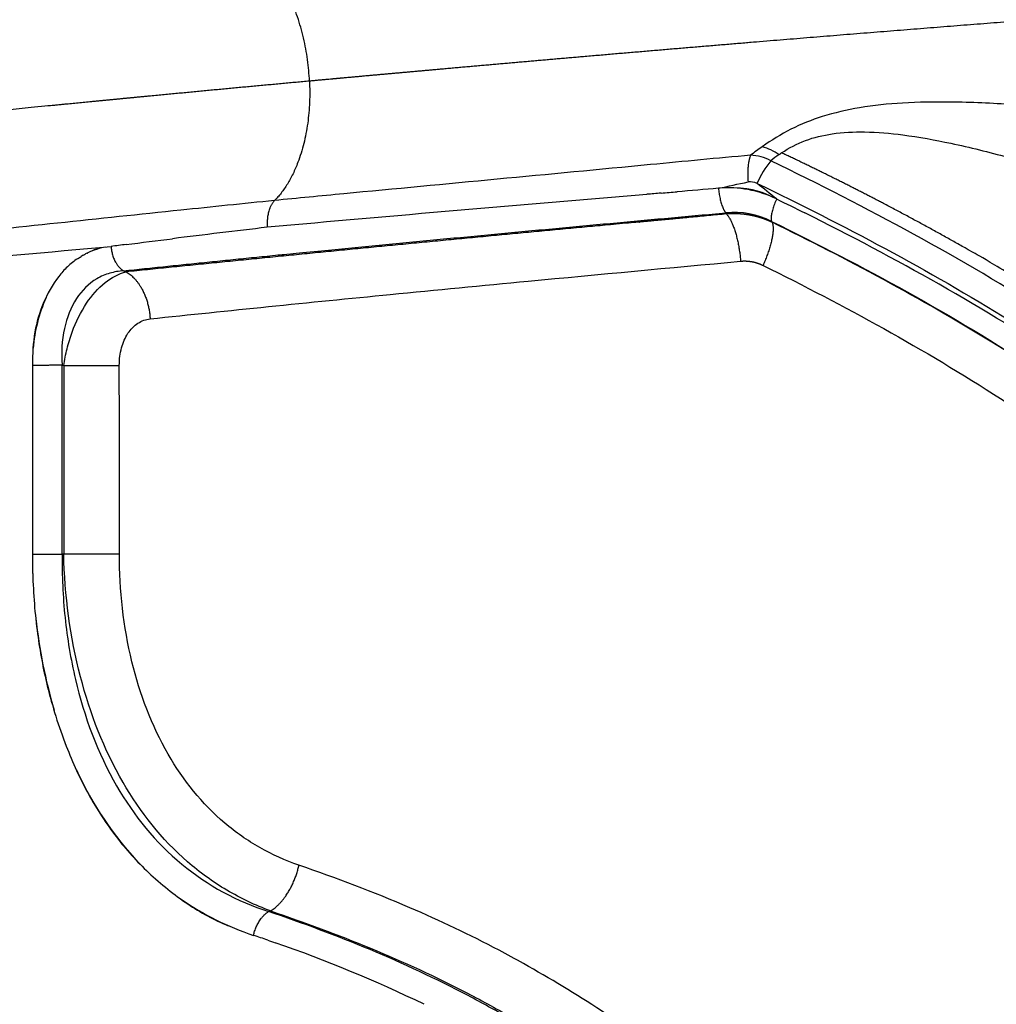
# Model space of a CAD drawing. Units: millimetres. Extents: x 83 to 12908, y 649 to 11871.
# Drawn here: x 6984 to 7032, y 7877 to 7925 of the extents above; entities that cross this region are included whole.
import ezdxf

# ---------------------------------------------------------------- set-up
doc = ezdxf.new("R2010")
doc.units = ezdxf.units.MM
doc.layers.add('Make2D$\\M+5BFC9\\M+5BCFB\\M+5CFDF$\\M+5C6D5\\M+5CDA8\\M+5CFDF', color=18, linetype='Continuous')
doc.layers.add('Make2D$\\M+5BFC9\\M+5BCFB\\M+5CFDF$\\M+5D5FD\\M+5C7D0\\M+5CFDF', color=18, linetype='Continuous')
doc.styles.get("Standard").update_dxf_attribs({"font": 'Ubuntu-Regular.ttf'})
doc.dimstyles.new('Qitele', dxfattribs={"dimscale": 85, "dimtxt": 4, "dimasz": 5, "dimexe": 4, "dimexo": 0, "dimgap": 3, "dimtad": 1, "dimdec": 0, "dimrnd": 10, "dimzin": 1, "dimtxsty": 'Standard', "dimblk": 'OBLIQUE', "dimcen": 5, "dimdle": 4, "dimclrd": 256, "dimclre": 256, "dimclrt": 256, "dimadec": 0, "dimazin": 0, "dimtfac": 1, "dimtdec": 0, "dimtmove": 0, "dimatfit": 3, "dimldrblk": 'OBLIQUE', "dimfxl": 0, "dimlwd": 40, "dimlwe": 30, "dimarcsym": 0})

# ---------------------------------------------------------------- blocks, each defined once
blk = doc.blocks.new('_Oblique')
at = {"color": 0, "linetype": 'ByBlock', "lineweight": -2}
blk.add_line((-0.5, -0.5), (0.5, 0.5), dxfattribs=at)
blk = doc.blocks.new('*D5')
at = {"lineweight": 30, "transparency": 16777216}
for p, q in [((4104.621, 9938.045), (4104.621, 10788.045)), ((11072.861, 9938.045), (11072.861, 10788.045))]:
    blk.add_line(p, q, dxfattribs=at)
at = {"lineweight": 40, "transparency": 16777216}
blk.add_line((3764.621, 10448.045), (11412.861, 10448.045), dxfattribs=at)
at = {"layer": 'Defpoints', "color": 0, "transparency": 16777216}
for p in [(11072.861, 10448.045), (4104.621, 6897.937), (11072.861, 5975.722)]:
    blk.add_point(p, dxfattribs=at)
at = {"lineweight": 40, "transparency": 16777216, "xscale": 425, "yscale": 425, "zscale": 425, "rotation": 180}
blk.add_blockref('_Oblique', (4104.621, 10448.045), dxfattribs=at)
at = {"lineweight": 40, "transparency": 16777216, "xscale": 425, "yscale": 425, "zscale": 425}
blk.add_blockref('_Oblique', (11072.861, 10448.045), dxfattribs=at)
at = {"transparency": 16777216, "insert": (7568.792, 10880.65), "char_height": 340, "attachment_point": 5}
blk.add_mtext('6970', dxfattribs=at)
blk = doc.blocks.new('*D6')
at = {"lineweight": 30, "transparency": 16777216}
for p, q in [((2073.14, 10704.879), (2073.14, 11554.879)), ((12567.96, 10704.879), (12567.96, 11554.879))]:
    blk.add_line(p, q, dxfattribs=at)
at = {"lineweight": 40, "transparency": 16777216}
blk.add_line((1733.14, 11214.879), (12907.96, 11214.879), dxfattribs=at)
at = {"layer": 'Defpoints', "color": 0, "transparency": 16777216}
for p in [(12567.96, 11214.879), (2073.14, 7883.765), (12567.96, 5878.068)]:
    blk.add_point(p, dxfattribs=at)
at = {"lineweight": 40, "transparency": 16777216, "xscale": 425, "yscale": 425, "zscale": 425, "rotation": 180}
blk.add_blockref('_Oblique', (2073.14, 11214.879), dxfattribs=at)
at = {"lineweight": 40, "transparency": 16777216, "xscale": 425, "yscale": 425, "zscale": 425}
blk.add_blockref('_Oblique', (12567.96, 11214.879), dxfattribs=at)
at = {"transparency": 16777216, "insert": (7518.752, 11647.483), "char_height": 340, "attachment_point": 5}
blk.add_mtext('10490', dxfattribs=at)
blk = doc.blocks.new('*D7')
at = {"lineweight": 40, "transparency": 16777216}
blk.add_line((738.429, 10236.786), (738.429, 649.491), dxfattribs=at)
at = {"lineweight": 30, "transparency": 16777216}
for p, q in [((1248.429, 9896.786), (398.429, 9896.786)), ((1248.429, 989.491), (398.429, 989.491))]:
    blk.add_line(p, q, dxfattribs=at)
at = {"layer": 'Defpoints', "color": 0, "transparency": 16777216}
for p in [(6770.845, 9896.786), (738.429, 989.491), (8973.941, 989.491)]:
    blk.add_point(p, dxfattribs=at)
at = {"lineweight": 40, "transparency": 16777216, "xscale": 425, "yscale": 425, "zscale": 425}
for p, rotation in [((738.429, 9896.786), 90), ((738.429, 989.491), 270)]:
    blk.add_blockref('_Oblique', p, dxfattribs=dict(at, rotation=rotation))
at = {"transparency": 16777216, "insert": (305.825, 5709.952), "char_height": 340, "attachment_point": 5, "rotation": 90}
blk.add_mtext('8910', dxfattribs=at)
blk = doc.blocks.new('*D8')
at = {"lineweight": 40, "transparency": 16777216}
blk.add_line((1482, 2739.464), (1482, 8725.133), dxfattribs=at)
at = {"lineweight": 30, "transparency": 16777216}
for p, q in [((1992, 8385.133), (1142, 8385.133)), ((1992, 3079.464), (1142, 3079.464))]:
    blk.add_line(p, q, dxfattribs=at)
at = {"layer": 'Defpoints', "color": 0, "transparency": 16777216}
for p in [(1482, 8385.133), (7083.932, 8385.133), (6326.232, 3079.464)]:
    blk.add_point(p, dxfattribs=at)
at = {"lineweight": 40, "transparency": 16777216, "xscale": 425, "yscale": 425, "zscale": 425}
for p, rotation in [((1482, 8385.133), 90), ((1482, 3079.464), 270)]:
    blk.add_blockref('_Oblique', p, dxfattribs=dict(at, rotation=rotation))
at = {"transparency": 16777216, "insert": (1049.396, 5758.346), "char_height": 340, "attachment_point": 5, "rotation": 90}
blk.add_mtext('5310', dxfattribs=at)

msp = doc.modelspace()

# ---------------------------------------------------------------- linework, layer by layer
at = {"layer": 'Make2D$\\M+5BFC9\\M+5BCFB\\M+5CFDF$\\M+5C6D5\\M+5CDA8\\M+5CFDF', "color": 0}
for centre, radius, start, end in [((7018.956, 7911.44), 5.358, 63.8657, 95.1929), ((7291.931, 4614.674), 3313.4, 94.794927, 95.117973), ((6988.69, 7911.627), 2.282, 96.1026, 119.7355), ((6989.053, 7910.453), 3.492, 103.3907, 112.0935), ((6992.359, 7908.333), 7.504, 155.724, 175.4385), ((7010.629, 7898.435), 25.761, 186.1113, 196.3235), ((7002.158, 7895.131), 16.635, 204.3903, 223.4818), ((7000.027, 7893.258), 13.805, 235.1096, 251.642), ((6974.519, 7815.63), 67.902, 64.2233, 70.89504)]:
    msp.add_arc(centre, radius, start, end, dxfattribs=at)
for points in [[(7020.984, 7916.411), (7020.536, 7916.618), (7019.894, 7916.843), (7018.837, 7916.8)], [(7021.316, 7916.25), (7020.997, 7916.506), (7020.677, 7916.761), (7020.358, 7917.014)], [(7015.653, 7916.536), (7015.915, 7916.559), (7016.177, 7916.581), (7016.439, 7916.603)], [(6989.44, 7914.02), (6990.194, 7914.114), (6990.95, 7914.209), (6991.708, 7914.302)], [(6989.44, 7914.02), (6989.194, 7913.989), (6988.947, 7913.958), (6988.701, 7913.927)], [(6987.334, 7913.493), (6987.297, 7913.472), (6987.261, 7913.451), (6987.227, 7913.43)], [(6987.335, 7913.493), (6987.351, 7913.502), (6987.367, 7913.511), (6987.383, 7913.519)], [(6987.522, 7913.591), (6987.473, 7913.567), (6987.427, 7913.543), (6987.383, 7913.519)], [(6987.522, 7913.591), (6987.534, 7913.597), (6987.546, 7913.603), (6987.558, 7913.608)], [(6984.845, 7898.833), (6984.845, 7898.568), (6984.848, 7898.304), (6984.854, 7898.04)], [(6984.86, 7897.891), (6984.858, 7897.94), (6984.857, 7897.99), (6984.856, 7898.04)], [(6996.376, 7879.92), (6996.143, 7880), (6995.911, 7880.079), (6995.679, 7880.156)], [(6996.376, 7879.92), (6996.5, 7879.877), (6996.622, 7879.835), (6996.744, 7879.792)]]:
    msp.add_open_spline(points, degree=3, dxfattribs=at)
for points, knots in [([(7020.358, 7917.014), (7024.596, 7914.978), (7032.484, 7910.781), (7042.909, 7903.429), (7049.645, 7896.552), (7054.293, 7890.27), (7057.357, 7885.241), (7060.171, 7879.317), (7062.325, 7873.414), (7064.034, 7867.078), (7065.849, 7857.854), (7066.726, 7847.689), (7067.028, 7836.477), (7066.958, 7830.329), (7066.873, 7827.157)], [0, 0, 0, 0, 14.102297, 26.781422, 38.148416, 42.847782, 50.206906, 55.786741, 62.502569, 69.036435, 75.462896, 90.678408, 99.593402, 109.115676, 109.115676, 109.115676, 109.115676]), ([(7066.438, 7816.582), (7066.8, 7823.49), (7067.127, 7833.424), (7066.715, 7846.178), (7065.916, 7856.538), (7064.373, 7866.014), (7061.839, 7874.499), (7058.752, 7882.512), (7053.661, 7891.474), (7047.386, 7898.715), (7042.975, 7902.651), (7039.726, 7905.311), (7033.398, 7909.872), (7027.15, 7913.348), (7022.702, 7915.568)], [0, 0, 0, 0, 20.756694, 29.797398, 38.266117, 51.930546, 58.52592, 64.799887, 77.67362, 89.279463, 93.420449, 95.397538, 101.877663, 116.795659, 116.795659, 116.795659, 116.795659]), ([(6987.061, 7913.323), (6986.885, 7913.202), (6986.544, 7912.941), (6985.932, 7912.231), (6985.331, 7911.172), (6984.9, 7909.687), (6984.844, 7908.653), (6984.843, 7908.112)], [0, 0, 0, 0, 0.643321, 1.278681, 2.806385, 4.264698, 5.891399, 5.891399, 5.891399, 5.891399]), ([(6987.062, 7913.323), (6987.091, 7913.343), (6987.121, 7913.363), (6987.176, 7913.398), (6987.201, 7913.414), (6987.227, 7913.43)], [-0.23290717, -0.23290717, -0.23290717, -0.23290717, -0.21918502, -0.21918502, -0.20779605, -0.20779605, -0.20779605, -0.20779605]), ([(6984.858, 7897.891), (6984.887, 7896.9), (6985.03, 7895.051), (6985.557, 7892.207), (6986.389, 7889.573), (6987.521, 7887.076), (6988.877, 7884.983), (6990.242, 7883.459), (6991.465, 7882.416), (6992.718, 7881.467), (6993.743, 7880.917), (6994.435, 7880.626)], [0, 0, 0, 0, 2.973414, 5.556955, 8.661062, 11.247178, 13.762766, 16.120791, 17.363871, 18.5804, 20.833503, 20.833503, 20.833503, 20.833503])]:
    msp.add_open_spline(points, degree=3, knots=knots, dxfattribs=at)
at = {"layer": 'Make2D$\\M+5BFC9\\M+5BCFB\\M+5CFDF$\\M+5D5FD\\M+5C7D0\\M+5CFDF', "color": 0}
for centre, radius, start, end in [((7031.498, 7903.389), 18.877, 125.2081, 127.3541), ((7019.844, 7916.112), 2.809, 55.4377, 74.0888), ((7019.963, 7916.165), 2.232, 61.2729, 87.9006), ((7026.047, 7911.89), 7.997, 125.1925, 128.8049), ((7024.397, 7915.303), 4.387, 140.0202, 157.0475), ((7020.003, 7916.261), 0.833, 64.7647, 95.7379), ((7019.233, 7911.54), 4.052, 63.0598, 95.7149), ((7085.323, 7159.146), 760.937, 96.714502, 97.066801), ((4141.314, 6062.999), 3423.954, 32.746749, 32.74765), ((6779.821, 10220.178), 2315.691, 274.945888, 275.175238), ((9883.425, 15515.142), 8134.653, 249.1590149, 249.1599912), ((7891.944, 10340.247), 2595.279, 249.576355, 249.578225), ((6670.574, 8829.846), 1002.932, 288.95927, 288.964714)]:
    msp.add_arc(centre, radius, start, end, dxfattribs=at)
for points, weights, degree, knots in [([(7338.199, 7929.11), (7316.976, 7929.111), (7295.53, 7929.106), (7274.146, 7929.101), (7261.413, 7929.097), (7248.703, 7929.094), (7235.993, 7929.09), (7226.212, 7929.087), (7216.432, 7929.083), (7206.655, 7929.077), (7187.277, 7929.056), (7167.9, 7929.052), (7148.522, 7929.066), (7138.189, 7929.078), (7127.865, 7929.102), (7117.556, 7928.985), (7099.321, 7928.775), (7081.096, 7928.13), (7062.891, 7927.049), (7053.64, 7926.489), (7044.394, 7925.847), (7035.154, 7925.126), (7030.255, 7924.749), (7025.357, 7924.358), (7020.46, 7923.953), (7016.42, 7923.618), (7012.381, 7923.273), (7008.344, 7922.918), (7005.399, 7922.66), (7002.454, 7922.396), (6999.51, 7922.127), (6999.146, 7922.094), (6998.784, 7922.061), (6998.424, 7922.028)], [1, 0.999999999965, 0.999999999929, 0.999999999894, 0.999999999894, 0.999999999894, 0.999999999894, 0.999999999894, 0.999999999894, 0.999999999894, 0.999999734897, 0.999999734897, 0.999999999894, 0.999999999894, 0.999999999894, 0.999999999894, 0.999809425852, 0.999809425852, 0.999999999894, 0.999974682248, 0.999974682248, 0.999999999894, 0.999997116059, 0.999997116059, 0.999999999894, 0.999998021117, 0.999998021117, 0.999999999894, 0.999998905745, 0.999998905745, 0.999999999894, 0.999999999929, 0.999999999965, 1], 3, [-32.531225, -32.531225, -32.531225, -32.531225, -26.139915, -26.139915, -26.139915, -22.334197, -22.334197, -22.334197, -19.405411, -19.405411, -19.405411, 38.727287, 38.727287, 38.727287, 41.82833, 41.82833, 41.82833, 96.53209, 96.53209, 96.53209, 124.336623, 124.336623, 124.336623, 139.077577, 139.077577, 139.077577, 151.237853, 151.237853, 151.237853, 160.106325, 160.106325, 160.106325, 160.25326, 160.25326, 160.25326, 160.25326]), ([(6998.424, 7922.028), (6994.231, 7921.642), (6990.039, 7921.244), (6985.848, 7920.833), (6983.547, 7920.607), (6981.355, 7920.388), (6979.257, 7920.176), (6977.971, 7920.046), (6976.721, 7919.918), (6975.464, 7919.79)], [1, 0.999996846902, 0.999996846902, 1, 1, 1, 1, 1.00000000001, 1.00000000001, 1.00000000002], 3, [0, 0, 0, 0, 12.632904, 12.632904, 12.632904, 13.746983, 13.746983, 13.746983, 14.430132, 14.430132, 14.430132, 14.430132]), ([(7067.986, 7816.503), (7068.59, 7827.758), (7068.879, 7839.043), (7068.115, 7850.178), (7067.73, 7855.793), (7067.077, 7861.369), (7065.887, 7866.808), (7065.28, 7869.589), (7064.53, 7872.336), (7063.64, 7875.039), (7062.73, 7877.821), (7061.652, 7880.542), (7060.411, 7883.191), (7057.939, 7888.45), (7054.778, 7893.326), (7050.985, 7897.728), (7048.478, 7900.616), (7045.725, 7903.27), (7042.747, 7905.67), (7039.087, 7908.633), (7035.119, 7911.233), (7031.048, 7913.571), (7027.952, 7915.341), (7024.79, 7916.989), (7021.566, 7918.513)], [1, 1.00000000002, 1.00000000004, 1.00000000006, 1.00000000006, 1.00000000006, 1.00000000006, 0.999116283189, 0.999116283189, 1.00000000006, 0.998758484954, 0.998758484954, 1.00000000006, 0.993858136647, 0.993858136647, 1.00000000006, 0.997381621499, 0.997381621499, 1.00000000006, 1.00000000006, 1.00000000006, 1.00000000006, 0.999497618282, 0.999497618282, 1.00000000006], 3, [-13.566485, -13.566485, -13.566485, -13.566485, -10.171333, -10.171333, -10.171333, -8.459503, -8.459503, -8.459503, 0.076819, 0.076819, 0.076819, 8.850339, 8.850339, 8.850339, 26.228946, 26.228946, 26.228946, 37.686811, 37.686811, 37.686811, 39.184742, 39.184742, 39.184742, 49.880032, 49.880032, 49.880032, 49.880032]), ([(6989.314, 7912.728), (6993.406, 7913.162), (6997.5, 7913.567), (7008.161, 7914.611), (7018.83, 7915.572)], [1, 0.999994211634, 1, 0.999992272099, 1], 2, [0, 0, 0, 8.228874, 8.228874, 29.652357, 29.652357, 29.652357]), ([(7018.863, 7915.517), (7018.063, 7915.442), (7017.265, 7915.367), (7016.47, 7915.292), (7007.457, 7914.469), (6998.448, 7913.598), (6989.444, 7912.679)], [1, 1, 1, 1, 0.999990449558, 0.999990449558, 1], 3, [-3.867206, -3.867206, -3.867206, -3.867206, -3.611006, -3.611006, -3.611006, 23.541525, 23.541525, 23.541525, 23.541525]), ([(7021.098, 7915.107), (7020.926, 7915.188), (7020.75, 7915.258), (7020.569, 7915.316), (7020.388, 7915.374), (7020.204, 7915.42), (7020.017, 7915.455), (7019.923, 7915.472), (7019.828, 7915.486), (7019.732, 7915.498), (7019.636, 7915.509), (7019.54, 7915.517), (7019.443, 7915.523), (7019.25, 7915.533), (7019.056, 7915.531), (7018.863, 7915.517)], [1, 0.998599027068, 0.998599027068, 1, 0.998619761593, 0.998619761593, 1, 1, 1, 1, 1, 1, 1, 0.998660137825, 0.998660137825, 1], 3, [0, 0, 0, 0, 0.569415, 0.569415, 0.569415, 1.139063, 1.139063, 1.139063, 1.264063, 1.264063, 1.264063, 1.389063, 1.389063, 1.389063, 1.969733, 1.969733, 1.969733, 1.969733]), ([(7019.555, 7913.203), (7019.648, 7913.212), (7019.743, 7913.214), (7019.837, 7913.21), (7019.884, 7913.208), (7019.931, 7913.204), (7019.978, 7913.198), (7020.025, 7913.193), (7020.072, 7913.186), (7020.118, 7913.177), (7020.21, 7913.16), (7020.301, 7913.136), (7020.39, 7913.106), (7020.48, 7913.076), (7020.568, 7913.039), (7020.653, 7912.997)], [1, 0.99835582721, 0.99835582721, 1, 1, 1, 1, 1, 1, 1, 0.998403432273, 0.998403432273, 1, 0.998452466888, 0.998452466888, 1], 3, [0, 0, 0, 0, 0.282786, 0.282786, 0.282786, 0.407786, 0.407786, 0.407786, 0.532786, 0.532786, 0.532786, 0.814285, 0.814285, 0.814285, 1.098894, 1.098894, 1.098894, 1.098894])]:
    msp.add_rational_spline(points, weights, degree=degree, knots=knots, dxfattribs=at)
for points, weights in [([(6998.424, 7922.028), (6998.228, 7926.196), (6995.978, 7928.206)], [1, 0.85478187614, 1]), ([(6998.424, 7922.028), (6998.61, 7918.079), (6996.71, 7916.174)], [1, 0.866809100117, 1]), ([(7020.045, 7918.395), (7019.846, 7917.968), (7019.919, 7917.089)], [1, 0.862015991147, 1]), ([(7018.471, 7916.776), (7018.545, 7915.896), (7018.83, 7915.572)], [1, 0.827224882157, 1]), ([(7021.316, 7916.25), (7020.955, 7915.444), (7021.069, 7915.152)], [1, 0.824951680939, 1]), ([(6996.71, 7916.174), (6996.293, 7915.748), (6996.353, 7914.864)], [1, 0.860702538647, 1]), ([(7018.863, 7915.517), (7019.413, 7914.894), (7019.555, 7913.203)], [1, 0.8272011517, 1]), ([(7021.098, 7915.107), (7021.335, 7914.541), (7020.653, 7912.997)], [1, 0.826505938264, 1]), ([(6988.701, 7913.927), (6988.751, 7913.058), (6989.314, 7912.728)], [1, 0.830567201884, 1]), ([(6989.444, 7912.679), (6990.519, 7912.044), (6990.614, 7910.373)], [1, 0.830697529058, 1]), ([(6984.843, 7908.112), (6985.47, 7908.113), (6986.299, 7908.113)], [1, 0.820969594317, 1]), ([(6986.378, 7908.083), (6987.901, 7908.084), (6989.103, 7908.085)], [1, 0.832715578966, 1]), ([(6984.845, 7898.833), (6985.474, 7898.833), (6986.303, 7898.833)], [1, 0.820533983938, 1]), ([(6986.376, 7898.85), (6987.9, 7898.85), (6989.106, 7898.85)], [1, 0.832293153528, 1]), ([(6996.512, 7881.353), (6997.544, 7881.959), (6997.909, 7883.595)], [1, 0.827650194576, 1]), ([(6995.679, 7880.156), (6995.872, 7881.01), (6996.422, 7881.322)], [1, 0.826326881143, 1])]:
    msp.add_rational_spline(points, weights, degree=2, dxfattribs=at)
for points, knots in [([(7040.018, 7920.094), (7038.801, 7920.277), (7036.432, 7920.578), (7033.037, 7920.891), (7030.078, 7921.022), (7027.564, 7920.991), (7025.457, 7920.772), (7023.614, 7920.355), (7022.005, 7919.711), (7021.064, 7919.128), (7020.615, 7918.813)], [0, 0, 0, 0, 3.693914, 7.161917, 10.227006, 12.577368, 14.698951, 16.573359, 18.232758, 19.88024, 19.88024, 19.88024, 19.88024]), ([(7021.566, 7918.513), (7021.93, 7918.755), (7022.725, 7919.173), (7024.116, 7919.5), (7025.73, 7919.572), (7027.681, 7919.404), (7030.021, 7918.973), (7033.842, 7918.023), (7036.827, 7917.041), (7038.875, 7916.275)], [0, 0, 0, 0, 1.314873, 2.668487, 4.263238, 6.14534, 8.536784, 11.393735, 17.953738, 17.953738, 17.953738, 17.953738]), ([(7020.045, 7918.395), (7018.41, 7918.249), (7011.763, 7917.612), (7003.985, 7916.871), (6997.84, 7916.29), (6996.71, 7916.174)], [0, 0, 0, 0, 4.924184, 20.030307, 23.440654, 23.440654, 23.440654, 23.440654]), ([(7067.546, 7816.525), (7067.928, 7823.723), (7068.275, 7833.969), (7067.836, 7847.06), (7067.011, 7857.594), (7065.373, 7867.276), (7062.694, 7875.991), (7059.495, 7884.024), (7055.208, 7891.391), (7049.919, 7897.989), (7043.817, 7904.186), (7034.304, 7911.262), (7025.748, 7915.841), (7021.036, 7918.122)], [0, 0, 0, 0, 21.626959, 30.733731, 39.280363, 53.324479, 60.115403, 66.593324, 79.248861, 85.549594, 91.940124, 105.28497, 120.994317, 120.994317, 120.994317, 120.994317]), ([(6996.71, 7916.174), (6995.178, 7916.021), (6989.616, 7915.444), (6984.056, 7914.848), (6980.024, 7914.429)], [0, 0, 0, 0, 4.616112, 16.776056, 16.776056, 16.776056, 16.776056]), ([(7020.653, 7912.997), (7024.639, 7911.017), (7032.087, 7906.958), (7040.522, 7900.662), (7045.858, 7895.282), (7050.675, 7889.38), (7055.695, 7881.041), (7059.23, 7871.413), (7061.167, 7862.912), (7062.727, 7852.751), (7063.285, 7840.926), (7063.228, 7829.556), (7063.001, 7823.194), (7062.856, 7819.727), (7062.727, 7818.06), (7062.667, 7816.647), (7062.693, 7815.55), (7062.874, 7814.337), (7063.3, 7813.048), (7064.058, 7811.776), (7065.13, 7810.666), (7066.269, 7809.841), (7067.529, 7809.206), (7068.893, 7808.834), (7070.434, 7808.736), (7071.967, 7808.946), (7073.306, 7809.415), (7074.925, 7810.361), (7076.165, 7811.629), (7077.056, 7813.209), (7077.454, 7814.445), (7077.707, 7816.042), (7077.888, 7819.534), (7078.122, 7824.12), (7078.255, 7829.814), (7078.439, 7837.833), (7078.366, 7847.93), (7077.491, 7859.795), (7075.648, 7871.493), (7072.648, 7881.871), (7068.946, 7890.336), (7065.611, 7896.425), (7062.077, 7901.788), (7056.589, 7908.555), (7051.91, 7912.952), (7048.52, 7915.682)], [0, 0, 0, 0, 13.35652, 25.398473, 31.475179, 36.040646, 48.238978, 60.526736, 66.684371, 74.377823, 91.343374, 102.139622, 108.502738, 110.431069, 112.553242, 113.516953, 114.674693, 115.837632, 117.189688, 118.722872, 120.254329, 121.78845, 122.936168, 124.467408, 126.004969, 127.545533, 129.084626, 130.239619, 133.150451, 134.313899, 135.664923, 137.023749, 139.159396, 146.146713, 150.805082, 156.239336, 170.2172, 181.080178, 191.910078, 205.700891, 213.394258, 219.589646, 226.513966, 232.638359, 245.700888, 245.700888, 245.700888, 245.700888]), ([(7021.069, 7915.152), (7023.312, 7914.055), (7027.762, 7911.761), (7034.642, 7907.64), (7040.082, 7903.642), (7049.333, 7895.428), (7055.965, 7885.935), (7060.45, 7874.439), (7062.919, 7865.917), (7064.473, 7856.634), (7065.03, 7849.225), (7065.313, 7843.44), (7065.492, 7836.975), (7065.413, 7828.886), (7065.19, 7822.766), (7065.042, 7819.335), (7064.926, 7817.76), (7064.905, 7817.238), (7064.88, 7816.56), (7064.849, 7815.302), (7065.375, 7813.82), (7066.176, 7812.834), (7067.159, 7811.991), (7068.275, 7811.374), (7069.533, 7811.163), (7070.796, 7811.192), (7072.042, 7811.479), (7073.141, 7812.148), (7073.853, 7812.827), (7074.5, 7813.627), (7074.912, 7814.501), (7075.164, 7815.538), (7075.284, 7817.148), (7075.358, 7818.826), (7075.476, 7821.391), (7075.631, 7825.104), (7075.861, 7831.472), (7075.953, 7839.376), (7075.778, 7850.466), (7074.92, 7860.827), (7073.246, 7870.124), (7070.274, 7882.027), (7066.11, 7891.141), (7061.669, 7897.818), (7061.148, 7898.603), (7060.108, 7900.096), (7057.828, 7903.091), (7053.378, 7908.217), (7048.972, 7912.177), (7045.844, 7914.605)], [0, 0, 0, 0, 7.493128, 15.012797, 24.042407, 27.715744, 52.094985, 58.11903, 64.709497, 78.68117, 86.290819, 86.994861, 96.05516, 105.69048, 111.257754, 114.427598, 115.99369, 115.99369, 115.99369, 118.035616, 119.726409, 120.618105, 121.817508, 123.603769, 124.396309, 125.601273, 127.391222, 128.18462, 129.422608, 130.333968, 131.26379, 132.294055, 133.52834, 136.097373, 137.33662, 141.230033, 147.247285, 156.450179, 164.943225, 180.518682, 187.594986, 193.259075, 217.309556, 217.309556, 217.309556, 220.136709, 222.765079, 228.600966, 240.481335, 240.481335, 240.481335, 240.481335]), ([(7045.959, 7914.577), (7049.924, 7911.513), (7053.636, 7908.062), (7057.658, 7903.4), (7058.41, 7902.476), (7059.136, 7901.53), (7061.216, 7898.819), (7064.929, 7893.089), (7069.364, 7883.764), (7072.729, 7873.34), (7075.263, 7859.868), (7076.182, 7843.866), (7075.927, 7830.357), (7075.571, 7821.512), (7075.45, 7818.291), (7075.326, 7816.405), (7075.261, 7815.856), (7075.174, 7815.304), (7075.039, 7814.722), (7074.8, 7814.042), (7074.344, 7813.305), (7073.752, 7812.616), (7072.825, 7811.783), (7071.614, 7811.293), (7070.291, 7811.14), (7069.255, 7811.149), (7068.261, 7811.376), (7067.037, 7811.979), (7065.748, 7813.101), (7065.028, 7814.584), (7064.849, 7815.855), (7064.854, 7816.807), (7064.934, 7818.385), (7065.091, 7820.632), (7065.248, 7825.187), (7065.453, 7832.219), (7065.381, 7843.983), (7064.632, 7855.776), (7062.584, 7866.947), (7060.414, 7874.622), (7057.494, 7881.782), (7053.512, 7889.016), (7048.087, 7896.272), (7040.609, 7903.39), (7031.62, 7909.654), (7024.773, 7913.305), (7021.098, 7915.107)], [-2.000262, -2.000262, -2.000262, -2.000262, -1.937762, -1.937762, -1.922743, -1.922743, -1.922743, 8.324531, 18.513553, 28.990826, 41.112351, 59.563758, 76.98541, 81.648082, 86.114241, 86.657961, 87.318203, 87.771709, 88.331928, 89.110869, 89.926517, 90.916015, 91.834603, 93.640547, 94.750856, 95.826249, 96.737884, 97.787321, 99.900332, 101.777184, 102.622518, 103.737746, 104.626532, 107.364284, 110.49398, 118.298311, 128.467345, 145.784383, 153.700984, 162.48313, 169.688662, 176.853279, 187.224068, 196.762695, 207.730898, 220.012153, 220.012153, 220.012153, 220.012153]), ([(6990.614, 7910.373), (6992.545, 7910.578), (6996.467, 7910.988), (7002.645, 7911.598), (7010.36, 7912.345), (7016.085, 7912.873), (7019.555, 7913.203)], [0, 0, 0, 0, 5.825281, 11.831599, 18.622967, 29.079208, 29.079208, 29.079208, 29.079208]), ([(6989.314, 7912.728), (6989.081, 7912.715), (6988.628, 7912.638), (6987.763, 7912.271), (6986.879, 7911.376), (6986.312, 7909.851), (6986.256, 7908.714), (6986.299, 7908.113)], [0, 0, 0, 0, 0.696511, 1.380425, 2.78457, 4.371359, 6.176848, 6.176848, 6.176848, 6.176848]), ([(6986.378, 7908.083), (6986.419, 7908.36), (6986.529, 7908.916), (6986.85, 7909.964), (6987.407, 7911.113), (6988.308, 7912.172), (6989.062, 7912.591), (6989.444, 7912.679)], [0, 0, 0, 0, 0.839461, 1.697035, 3.284576, 4.64904, 5.819328, 5.819328, 5.819328, 5.819328]), ([(6989.103, 7908.085), (6989.104, 7908.236), (6989.121, 7908.529), (6989.228, 7909.073), (6989.474, 7909.667), (6989.97, 7910.193), (6990.402, 7910.352), (6990.614, 7910.373)], [0, 0, 0, 0, 0.454742, 0.877115, 1.6601, 2.362695, 2.999979, 2.999979, 2.999979, 2.999979]), ([(6986.303, 7898.833), (6986.292, 7897.799), (6986.38, 7895.734), (6987.026, 7891.851), (6988.616, 7887.511), (6991.916, 7883.419), (6994.881, 7881.816), (6996.422, 7881.322)], [0, 0, 0, 0, 3.105715, 6.180425, 11.80056, 16.826992, 21.695414, 21.695414, 21.695414, 21.695414]), ([(6996.512, 7881.353), (6995.768, 7881.626), (6994.335, 7882.308), (6991.677, 7884.234), (6988.959, 7887.689), (6986.932, 7892.934), (6986.423, 7896.82), (6986.376, 7898.85)], [0, 0, 0, 0, 2.374244, 4.753067, 9.787208, 15.386315, 21.47483, 21.47483, 21.47483, 21.47483]), ([(6997.909, 7883.595), (6997.242, 7883.822), (6995.962, 7884.398), (6993.597, 7886.049), (6991.202, 7889.059), (6989.479, 7893.666), (6989.106, 7897.071), (6989.106, 7898.85)], [0, 0, 0, 0, 2.110047, 4.204231, 8.599016, 13.479426, 18.813909, 18.813909, 18.813909, 18.813909]), ([(7036.961, 7814.973), (7036.897, 7816.993), (7036.754, 7820.687), (7036.484, 7827.048), (7036.262, 7831.58), (7036.027, 7835.589), (7035.784, 7838.126), (7035.171, 7842.112), (7034.196, 7846.32), (7032.26, 7852.313), (7030.114, 7856.919), (7026.877, 7862.457), (7023.742, 7866.84), (7019.603, 7871.151), (7014.895, 7875.122), (7011.129, 7877.566), (7006.695, 7879.985), (7003.068, 7881.701), (6999.743, 7882.967), (6997.909, 7883.595)], [0, 0, 0, 0, 6.064517, 11.08788, 19.100671, 19.676185, 23.136571, 26.741895, 31.769256, 36.084177, 45.619297, 46.961294, 55.326937, 61.733373, 64.849245, 73.793732, 75.155469, 80.006046, 85.82002, 85.82002, 85.82002, 85.82002]), ([(7033.039, 7838.524), (7032.921, 7839.366), (7032.655, 7841.006), (7031.956, 7844.285), (7030.368, 7849.917), (7028.273, 7854.519), (7026.644, 7857.434), (7025.845, 7858.874), (7024.18, 7861.599), (7020.385, 7866.617), (7015.187, 7871.675), (7009.799, 7875.232), (7003.774, 7878.556), (6999.772, 7880.193), (6996.422, 7881.322)], [0, 0, 0, 0, 2.551462, 4.98044, 10.058773, 20.080507, 20.080507, 20.080507, 25.018757, 29.651562, 38.92986, 46.662188, 48.959551, 59.575276, 59.575276, 59.575276, 59.575276]), ([(6996.512, 7881.353), (6999.816, 7880.232), (7003.866, 7878.616), (7008.433, 7876.092), (7011.269, 7874.367), (7015.795, 7871.229), (7021.407, 7865.735), (7026.741, 7858.221), (7029.898, 7851.232), (7031.709, 7845.574), (7032.652, 7841.362), (7033.152, 7837.912), (7033.43, 7835.096), (7033.693, 7831.513), (7034.022, 7824.722), (7034.249, 7818.762), (7034.385, 7814.894)], [0, 0, 0, 0, 10.472203, 13.036557, 15.640689, 20.43557, 29.524008, 39.089636, 47.966464, 52.429966, 56.907934, 60.895584, 62.888576, 65.393524, 71.673036, 83.285519, 83.285519, 83.285519, 83.285519])]:
    msp.add_open_spline(points, degree=3, knots=knots, dxfattribs=at)
for points in [[(7021.438, 7918.425), (7021.48, 7918.454), (7021.522, 7918.484), (7021.566, 7918.513)], [(7018.471, 7916.776), (7017.792, 7916.718), (7017.115, 7916.66), (7016.439, 7916.603)], [(7018.471, 7916.776), (7018.952, 7916.88), (7019.435, 7916.985), (7019.919, 7917.089)], [(7015.653, 7916.537), (7015.423, 7916.518), (7015.194, 7916.498), (7014.965, 7916.479)], [(7021.316, 7916.25), (7021.779, 7916.025), (7022.241, 7915.797), (7022.703, 7915.568)], [(7018.83, 7915.572), (7018.841, 7915.554), (7018.852, 7915.535), (7018.863, 7915.517)], [(6984.843, 7908.112), (6984.844, 7905.019), (6984.844, 7901.926), (6984.845, 7898.833)], [(6986.303, 7898.833), (6986.302, 7901.926), (6986.301, 7905.019), (6986.299, 7908.113)], [(6986.378, 7908.083), (6986.376, 7905.005), (6986.376, 7901.928), (6986.376, 7898.85)], [(6989.106, 7898.85), (6989.105, 7901.928), (6989.105, 7905.006), (6989.103, 7908.085)], [(6986.376, 7898.85), (6986.352, 7898.844), (6986.327, 7898.838), (6986.303, 7898.833)]]:
    msp.add_open_spline(points, degree=3, dxfattribs=at)

# ---------------------------------------------------------------- dimensions: what is measured, and where the dimension line sits
for base, p1, p2, picture, middle in [((12567.96, 11214.879), (2073.14, 7883.765), (12567.96, 5878.068), '*D6', (7518.752, 11214.879)), ((11072.861, 10448.045), (4104.621, 6897.937), (11072.861, 5975.722), '*D5', (7568.792, 10448.045))]:
    dim = msp.add_linear_dim(base=base, p1=p1, p2=p2, dimstyle='Qitele')
    dim.commit()
    dim.dimension.update_dxf_attribs({"geometry": picture, "text_midpoint": middle, "dimtype": 160})
for base, p1, p2, picture, middle in [((738.429, 989.491), (6770.845, 9896.786), (8973.941, 989.491), '*D7', (738.429, 5709.952)), ((1482, 8385.133), (6326.232, 3079.464), (7083.932, 8385.133), '*D8', (1482, 5758.346))]:
    dim = msp.add_linear_dim(base=base, p1=p1, p2=p2, angle=90, dimstyle='Qitele')
    dim.commit()
    dim.dimension.update_dxf_attribs({"geometry": picture, "text_midpoint": middle, "dimtype": 160})

doc.saveas('drawing.dxf')
